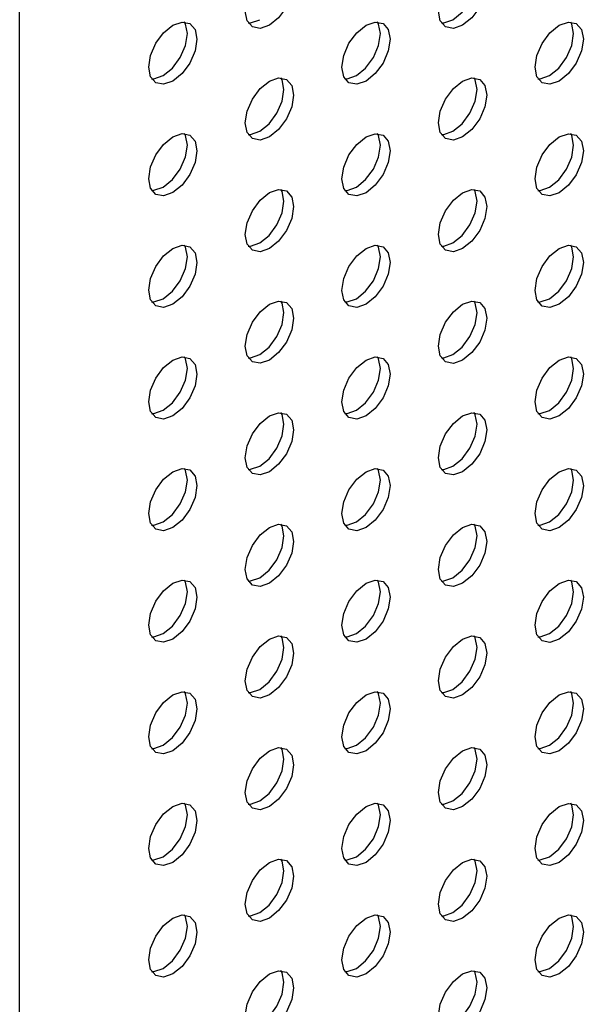
# Model space of a CAD drawing. Units: inches. Extents: x 22.2 to 114.6, y 19.7 to 115.9.
# Drawn here: x 98.3 to 100, y 79.1 to 81.9 of the extents above; entities that cross this region are included whole.
import ezdxf

# ---------------------------------------------------------------- set-up
doc = ezdxf.new("R2010")
doc.units = ezdxf.units.IN
doc.header["$MEASUREMENT"] = 0

msp = doc.modelspace()

# ---------------------------------------------------------------- linework, layer by layer
at = {"color": 7, "linetype": 'Continuous', "lineweight": 25}
msp.add_line((98.347, 71.0053), (98.347, 86.335), dxfattribs=at)
at = {"color": 7, "linetype": 'Continuous', "lineweight": 25, "flags": 128}
for points in [[(99.0669, 81.9009), (99.0403, 81.8916), (99.0177, 81.896), (99.0026, 81.9134), (98.9973, 81.9411), (99.0026, 81.9749), (99.0177, 82.0097), (99.0403, 82.0401), (99.0669, 82.0616), (99.0935, 82.0709), (99.1161, 82.0665), (99.1312, 82.0491), (99.1365, 82.0214), (99.1312, 81.9876), (99.1161, 81.9528), (99.0935, 81.9224), (99.0669, 81.9009)], [(99.6237, 81.9008), (99.597, 81.8916), (99.5745, 81.8959), (99.5594, 81.9133), (99.5541, 81.941), (99.5594, 81.9748), (99.5745, 82.0096), (99.597, 82.0401), (99.6237, 82.0616), (99.6503, 82.0708), (99.6729, 82.0664), (99.688, 82.0491), (99.6933, 82.0214), (99.688, 81.9875), (99.6729, 81.9528), (99.6503, 81.9223), (99.6237, 81.9008)], [(99.5958, 81.9169), (99.6225, 81.9384), (99.645, 81.9688), (99.6601, 82.0036), (99.6654, 82.0374), (99.6601, 82.0651), (99.6569, 82.071)], [(98.7885, 81.7402), (98.7619, 81.7309), (98.7393, 81.7353), (98.7242, 81.7526), (98.7189, 81.7803), (98.7242, 81.8142), (98.7393, 81.8489), (98.7619, 81.8794), (98.7885, 81.9009), (98.8151, 81.9102), (98.8377, 81.9058), (98.8528, 81.8884), (98.8581, 81.8607), (98.8528, 81.8269), (98.8377, 81.7921), (98.8151, 81.7616), (98.7885, 81.7402)], [(98.7607, 81.7562), (98.7873, 81.7777), (98.8099, 81.8082), (98.825, 81.843), (98.8303, 81.8768), (98.825, 81.9045), (98.8218, 81.9103)], [(99.0058, 81.9075), (99.0124, 81.9077), (99.0391, 81.9169)], [(99.3453, 81.7401), (99.3186, 81.7308), (99.2961, 81.7352), (99.281, 81.7526), (99.2757, 81.7803), (99.281, 81.8141), (99.2961, 81.8489), (99.3186, 81.8793), (99.3453, 81.9008), (99.3719, 81.9101), (99.3945, 81.9057), (99.4096, 81.8883), (99.4149, 81.8606), (99.4096, 81.8268), (99.3945, 81.7921), (99.3719, 81.7616), (99.3453, 81.7401)], [(99.3174, 81.7562), (99.3441, 81.7777), (99.3667, 81.8081), (99.3817, 81.8429), (99.387, 81.8767), (99.3817, 81.9044), (99.3786, 81.9103)], [(99.5625, 81.9075), (99.5692, 81.9076), (99.5958, 81.9169)], [(99.9021, 81.7401), (99.8754, 81.7308), (99.8528, 81.7352), (99.8378, 81.7525), (99.8325, 81.7802), (99.8378, 81.8141), (99.8528, 81.8488), (99.8754, 81.8793), (99.9021, 81.9008), (99.9287, 81.91), (99.9513, 81.9057), (99.9664, 81.8883), (99.9717, 81.8606), (99.9664, 81.8268), (99.9513, 81.792), (99.9287, 81.7615), (99.9021, 81.7401)], [(99.8742, 81.7561), (99.9008, 81.7776), (99.9234, 81.8081), (99.9385, 81.8429), (99.9438, 81.8767), (99.9385, 81.9044), (99.9353, 81.9102)], [(98.7274, 81.7468), (98.734, 81.747), (98.7607, 81.7562)], [(99.0669, 81.5794), (99.0403, 81.5701), (99.0177, 81.5745), (99.0026, 81.5919), (98.9973, 81.6196), (99.0026, 81.6534), (99.0177, 81.6882), (99.0403, 81.7186), (99.0669, 81.7401), (99.0935, 81.7494), (99.1161, 81.745), (99.1312, 81.7276), (99.1365, 81.6999), (99.1312, 81.6661), (99.1161, 81.6313), (99.0935, 81.6009), (99.0669, 81.5794)], [(99.0391, 81.5955), (99.0657, 81.617), (99.0883, 81.6474), (99.1033, 81.6822), (99.1086, 81.716), (99.1033, 81.7437), (99.1002, 81.7496)], [(99.2842, 81.7467), (99.2908, 81.7469), (99.3174, 81.7562)], [(99.6237, 81.5793), (99.597, 81.5701), (99.5745, 81.5745), (99.5594, 81.5918), (99.5541, 81.6195), (99.5594, 81.6533), (99.5745, 81.6881), (99.597, 81.7186), (99.6237, 81.7401), (99.6503, 81.7493), (99.6729, 81.7449), (99.688, 81.7276), (99.6933, 81.6999), (99.688, 81.6661), (99.6729, 81.6313), (99.6503, 81.6008), (99.6237, 81.5793)], [(99.5958, 81.5954), (99.6225, 81.6169), (99.645, 81.6474), (99.6601, 81.6821), (99.6654, 81.716), (99.6601, 81.7437), (99.6569, 81.7495)], [(99.8409, 81.7467), (99.8476, 81.7469), (99.8742, 81.7561)], [(99.0058, 81.586), (99.0124, 81.5862), (99.0391, 81.5955)], [(99.5625, 81.586), (99.5692, 81.5862), (99.5958, 81.5954)], [(98.7885, 81.4187), (98.7619, 81.4094), (98.7393, 81.4138), (98.7242, 81.4312), (98.7189, 81.4589), (98.7242, 81.4927), (98.7393, 81.5275), (98.7619, 81.5579), (98.7885, 81.5794), (98.8151, 81.5887), (98.8377, 81.5843), (98.8528, 81.5669), (98.8581, 81.5392), (98.8528, 81.5054), (98.8377, 81.4706), (98.8151, 81.4402), (98.7885, 81.4187)], [(98.7607, 81.4348), (98.7873, 81.4562), (98.8099, 81.4867), (98.825, 81.5215), (98.8303, 81.5553), (98.825, 81.583), (98.8218, 81.5888)], [(99.3453, 81.4186), (99.3186, 81.4094), (99.2961, 81.4138), (99.281, 81.4311), (99.2757, 81.4588), (99.281, 81.4926), (99.2961, 81.5274), (99.3186, 81.5579), (99.3453, 81.5794), (99.3719, 81.5886), (99.3945, 81.5842), (99.4096, 81.5669), (99.4149, 81.5392), (99.4096, 81.5054), (99.3945, 81.4706), (99.3719, 81.4401), (99.3453, 81.4186)], [(99.3174, 81.4347), (99.3441, 81.4562), (99.3667, 81.4867), (99.3817, 81.5214), (99.387, 81.5552), (99.3817, 81.5829), (99.3786, 81.5888)], [(99.9021, 81.4186), (99.8754, 81.4093), (99.8528, 81.4137), (99.8378, 81.4311), (99.8325, 81.4588), (99.8378, 81.4926), (99.8528, 81.5274), (99.8754, 81.5578), (99.9021, 81.5793), (99.9287, 81.5886), (99.9513, 81.5842), (99.9664, 81.5668), (99.9717, 81.5391), (99.9664, 81.5053), (99.9513, 81.4705), (99.9287, 81.4401), (99.9021, 81.4186)], [(99.8742, 81.4346), (99.9008, 81.4561), (99.9234, 81.4866), (99.9385, 81.5214), (99.9438, 81.5552), (99.9385, 81.5829), (99.9353, 81.5887)], [(98.7274, 81.4253), (98.734, 81.4255), (98.7607, 81.4348)], [(99.0669, 81.2579), (99.0403, 81.2487), (99.0177, 81.2531), (99.0026, 81.2704), (98.9973, 81.2981), (99.0026, 81.3319), (99.0177, 81.3667), (99.0403, 81.3972), (99.0669, 81.4187), (99.0935, 81.4279), (99.1161, 81.4235), (99.1312, 81.4062), (99.1365, 81.3785), (99.1312, 81.3447), (99.1161, 81.3099), (99.0935, 81.2794), (99.0669, 81.2579)], [(99.0391, 81.274), (99.0657, 81.2955), (99.0883, 81.3259), (99.1033, 81.3607), (99.1086, 81.3945), (99.1033, 81.4222), (99.1002, 81.4281)], [(99.2842, 81.4253), (99.2908, 81.4254), (99.3174, 81.4347)], [(99.6237, 81.2579), (99.597, 81.2486), (99.5745, 81.253), (99.5594, 81.2704), (99.5541, 81.2981), (99.5594, 81.3319), (99.5745, 81.3667), (99.597, 81.3971), (99.6237, 81.4186), (99.6503, 81.4279), (99.6729, 81.4235), (99.688, 81.4061), (99.6933, 81.3784), (99.688, 81.3446), (99.6729, 81.3098), (99.6503, 81.2794), (99.6237, 81.2579)], [(99.5958, 81.2739), (99.6225, 81.2954), (99.645, 81.3259), (99.6601, 81.3607), (99.6654, 81.3945), (99.6601, 81.4222), (99.6569, 81.428)], [(99.8409, 81.4252), (99.8476, 81.4254), (99.8742, 81.4346)], [(98.7885, 81.0972), (98.7619, 81.088), (98.7393, 81.0923), (98.7242, 81.1097), (98.7189, 81.1374), (98.7242, 81.1712), (98.7393, 81.206), (98.7619, 81.2365), (98.7885, 81.2579), (98.8151, 81.2672), (98.8377, 81.2628), (98.8528, 81.2455), (98.8581, 81.2178), (98.8528, 81.1839), (98.8377, 81.1492), (98.8151, 81.1187), (98.7885, 81.0972)], [(98.7607, 81.1133), (98.7873, 81.1348), (98.8099, 81.1652), (98.825, 81.2), (98.8303, 81.2338), (98.825, 81.2615), (98.8218, 81.2674)], [(99.0058, 81.2646), (99.0124, 81.2647), (99.0391, 81.274)], [(99.3453, 81.0972), (99.3186, 81.0879), (99.2961, 81.0923), (99.281, 81.1097), (99.2757, 81.1373), (99.281, 81.1712), (99.2961, 81.2059), (99.3186, 81.2364), (99.3453, 81.2579), (99.3719, 81.2672), (99.3945, 81.2628), (99.4096, 81.2454), (99.4149, 81.2177), (99.4096, 81.1839), (99.3945, 81.1491), (99.3719, 81.1187), (99.3453, 81.0972)], [(99.3174, 81.1132), (99.3441, 81.1347), (99.3667, 81.1652), (99.3817, 81.2), (99.387, 81.2338), (99.3817, 81.2615), (99.3786, 81.2673)], [(99.5625, 81.2645), (99.5692, 81.2647), (99.5958, 81.2739)], [(99.9021, 81.0971), (99.8754, 81.0878), (99.8528, 81.0922), (99.8378, 81.1096), (99.8325, 81.1373), (99.8378, 81.1711), (99.8528, 81.2059), (99.8754, 81.2364), (99.9021, 81.2578), (99.9287, 81.2671), (99.9513, 81.2627), (99.9664, 81.2453), (99.9717, 81.2177), (99.9664, 81.1838), (99.9513, 81.1491), (99.9287, 81.1186), (99.9021, 81.0971)], [(99.8742, 81.1132), (99.9008, 81.1347), (99.9234, 81.1651), (99.9385, 81.1999), (99.9438, 81.2337), (99.9385, 81.2614), (99.9353, 81.2673)], [(98.7274, 81.1039), (98.734, 81.104), (98.7607, 81.1133)], [(99.2842, 81.1038), (99.2908, 81.104), (99.3174, 81.1132)], [(99.8409, 81.1037), (99.8476, 81.1039), (99.8742, 81.1132)], [(99.0669, 80.9364), (99.0403, 80.9272), (99.0177, 80.9316), (99.0026, 80.9489), (98.9973, 80.9766), (99.0026, 81.0105), (99.0177, 81.0452), (99.0403, 81.0757), (99.0669, 81.0972), (99.0935, 81.1064), (99.1161, 81.1021), (99.1312, 81.0847), (99.1365, 81.057), (99.1312, 81.0232), (99.1161, 80.9884), (99.0935, 80.9579), (99.0669, 80.9364)], [(99.0391, 80.9525), (99.0657, 80.974), (99.0883, 81.0045), (99.1033, 81.0393), (99.1086, 81.0731), (99.1033, 81.1008), (99.1002, 81.1066)], [(99.6237, 80.9364), (99.597, 80.9271), (99.5745, 80.9315), (99.5594, 80.9489), (99.5541, 80.9766), (99.5594, 81.0104), (99.5745, 81.0452), (99.597, 81.0756), (99.6237, 81.0971), (99.6503, 81.1064), (99.6729, 81.102), (99.688, 81.0846), (99.6933, 81.0569), (99.688, 81.0231), (99.6729, 80.9883), (99.6503, 80.9579), (99.6237, 80.9364)], [(99.5958, 80.9525), (99.6225, 80.974), (99.645, 81.0044), (99.6601, 81.0392), (99.6654, 81.073), (99.6601, 81.1007), (99.6569, 81.1066)], [(98.7885, 80.7757), (98.7619, 80.7665), (98.7393, 80.7709), (98.7242, 80.7882), (98.7189, 80.8159), (98.7242, 80.8497), (98.7393, 80.8845), (98.7619, 80.915), (98.7885, 80.9365), (98.8151, 80.9457), (98.8377, 80.9413), (98.8528, 80.924), (98.8581, 80.8963), (98.8528, 80.8625), (98.8377, 80.8277), (98.8151, 80.7972), (98.7885, 80.7757)], [(98.7607, 80.7918), (98.7873, 80.8133), (98.8099, 80.8438), (98.825, 80.8785), (98.8303, 80.9124), (98.825, 80.9401), (98.8218, 80.9459)], [(99.0058, 80.9431), (99.0124, 80.9433), (99.0391, 80.9525)], [(99.3453, 80.7757), (99.3186, 80.7664), (99.2961, 80.7708), (99.281, 80.7882), (99.2757, 80.8159), (99.281, 80.8497), (99.2961, 80.8845), (99.3186, 80.9149), (99.3453, 80.9364), (99.3719, 80.9457), (99.3945, 80.9413), (99.4096, 80.9239), (99.4149, 80.8962), (99.4096, 80.8624), (99.3945, 80.8276), (99.3719, 80.7972), (99.3453, 80.7757)], [(99.3174, 80.7918), (99.3441, 80.8132), (99.3667, 80.8437), (99.3817, 80.8785), (99.387, 80.9123), (99.3817, 80.94), (99.3786, 80.9459)], [(99.5625, 80.943), (99.5692, 80.9432), (99.5958, 80.9525)], [(99.9021, 80.7756), (99.8754, 80.7664), (99.8528, 80.7708), (99.8378, 80.7881), (99.8325, 80.8158), (99.8378, 80.8496), (99.8528, 80.8844), (99.8754, 80.9149), (99.9021, 80.9364), (99.9287, 80.9456), (99.9513, 80.9412), (99.9664, 80.9239), (99.9717, 80.8962), (99.9664, 80.8624), (99.9513, 80.8276), (99.9287, 80.7971), (99.9021, 80.7756)], [(99.8742, 80.7917), (99.9008, 80.8132), (99.9234, 80.8437), (99.9385, 80.8784), (99.9438, 80.9123), (99.9385, 80.9399), (99.9353, 80.9458)], [(98.7274, 80.7824), (98.734, 80.7826), (98.7607, 80.7918)], [(99.0669, 80.615), (99.0403, 80.6057), (99.0177, 80.6101), (99.0026, 80.6275), (98.9973, 80.6552), (99.0026, 80.689), (99.0177, 80.7238), (99.0403, 80.7542), (99.0669, 80.7757), (99.0935, 80.785), (99.1161, 80.7806), (99.1312, 80.7632), (99.1365, 80.7355), (99.1312, 80.7017), (99.1161, 80.6669), (99.0935, 80.6365), (99.0669, 80.615)], [(99.0391, 80.631), (99.0657, 80.6525), (99.0883, 80.683), (99.1033, 80.7178), (99.1086, 80.7516), (99.1033, 80.7793), (99.1002, 80.7851)], [(99.2842, 80.7823), (99.2908, 80.7825), (99.3174, 80.7918)], [(99.6237, 80.6149), (99.597, 80.6057), (99.5745, 80.6101), (99.5594, 80.6274), (99.5541, 80.6551), (99.5594, 80.6889), (99.5745, 80.7237), (99.597, 80.7542), (99.6237, 80.7757), (99.6503, 80.7849), (99.6729, 80.7805), (99.688, 80.7632), (99.6933, 80.7355), (99.688, 80.7017), (99.6729, 80.6669), (99.6503, 80.6364), (99.6237, 80.6149)], [(99.5958, 80.631), (99.6225, 80.6525), (99.645, 80.6829), (99.6601, 80.7177), (99.6654, 80.7515), (99.6601, 80.7792), (99.6569, 80.7851)], [(99.8409, 80.7823), (99.8476, 80.7824), (99.8742, 80.7917)], [(99.0058, 80.6216), (99.0124, 80.6218), (99.0391, 80.631)], [(99.5625, 80.6216), (99.5692, 80.6217), (99.5958, 80.631)], [(98.7885, 80.4543), (98.7619, 80.445), (98.7393, 80.4494), (98.7242, 80.4668), (98.7189, 80.4945), (98.7242, 80.5283), (98.7393, 80.5631), (98.7619, 80.5935), (98.7885, 80.615), (98.8151, 80.6243), (98.8377, 80.6199), (98.8528, 80.6025), (98.8581, 80.5748), (98.8528, 80.541), (98.8377, 80.5062), (98.8151, 80.4758), (98.7885, 80.4543)], [(98.7607, 80.4703), (98.7873, 80.4918), (98.8099, 80.5223), (98.825, 80.5571), (98.8303, 80.5909), (98.825, 80.6186), (98.8218, 80.6244)], [(99.3453, 80.4542), (99.3186, 80.445), (99.2961, 80.4493), (99.281, 80.4667), (99.2757, 80.4944), (99.281, 80.5282), (99.2961, 80.563), (99.3186, 80.5935), (99.3453, 80.6149), (99.3719, 80.6242), (99.3945, 80.6198), (99.4096, 80.6025), (99.4149, 80.5748), (99.4096, 80.5409), (99.3945, 80.5062), (99.3719, 80.4757), (99.3453, 80.4542)], [(99.3174, 80.4703), (99.3441, 80.4918), (99.3667, 80.5222), (99.3817, 80.557), (99.387, 80.5908), (99.3817, 80.6185), (99.3786, 80.6244)], [(99.9021, 80.4542), (99.8754, 80.4449), (99.8528, 80.4493), (99.8378, 80.4667), (99.8325, 80.4944), (99.8378, 80.5282), (99.8528, 80.5629), (99.8754, 80.5934), (99.9021, 80.6149), (99.9287, 80.6242), (99.9513, 80.6198), (99.9664, 80.6024), (99.9717, 80.5747), (99.9664, 80.5409), (99.9513, 80.5061), (99.9287, 80.4757), (99.9021, 80.4542)], [(99.8742, 80.4702), (99.9008, 80.4917), (99.9234, 80.5222), (99.9385, 80.557), (99.9438, 80.5908), (99.9385, 80.6185), (99.9353, 80.6243)], [(98.7274, 80.4609), (98.734, 80.4611), (98.7607, 80.4703)], [(99.0669, 80.2935), (99.0403, 80.2842), (99.0177, 80.2886), (99.0026, 80.306), (98.9973, 80.3337), (99.0026, 80.3675), (99.0177, 80.4023), (99.0403, 80.4327), (99.0669, 80.4542), (99.0935, 80.4635), (99.1161, 80.4591), (99.1312, 80.4417), (99.1365, 80.414), (99.1312, 80.3802), (99.1161, 80.3455), (99.0935, 80.315), (99.0669, 80.2935)], [(99.0391, 80.3096), (99.0657, 80.3311), (99.0883, 80.3615), (99.1033, 80.3963), (99.1086, 80.4301), (99.1033, 80.4578), (99.1002, 80.4637)], [(99.2842, 80.4609), (99.2908, 80.461), (99.3174, 80.4703)], [(99.6237, 80.2935), (99.597, 80.2842), (99.5745, 80.2886), (99.5594, 80.3059), (99.5541, 80.3336), (99.5594, 80.3675), (99.5745, 80.4022), (99.597, 80.4327), (99.6237, 80.4542), (99.6503, 80.4634), (99.6729, 80.4591), (99.688, 80.4417), (99.6933, 80.414), (99.688, 80.3802), (99.6729, 80.3454), (99.6503, 80.3149), (99.6237, 80.2935)], [(99.5958, 80.3095), (99.6225, 80.331), (99.645, 80.3615), (99.6601, 80.3963), (99.6654, 80.4301), (99.6601, 80.4578), (99.6569, 80.4636)], [(99.8409, 80.4608), (99.8476, 80.461), (99.8742, 80.4702)], [(98.7885, 80.1328), (98.7619, 80.1235), (98.7393, 80.1279), (98.7242, 80.1453), (98.7189, 80.173), (98.7242, 80.2068), (98.7393, 80.2416), (98.7619, 80.272), (98.7885, 80.2935), (98.8151, 80.3028), (98.8377, 80.2984), (98.8528, 80.281), (98.8581, 80.2533), (98.8528, 80.2195), (98.8377, 80.1847), (98.8151, 80.1543), (98.7885, 80.1328)], [(98.7607, 80.1489), (98.7873, 80.1704), (98.8099, 80.2008), (98.825, 80.2356), (98.8303, 80.2694), (98.825, 80.2971), (98.8218, 80.303)], [(99.0058, 80.3001), (99.0124, 80.3003), (99.0391, 80.3096)], [(99.3453, 80.1327), (99.3186, 80.1235), (99.2961, 80.1279), (99.281, 80.1452), (99.2757, 80.1729), (99.281, 80.2067), (99.2961, 80.2415), (99.3186, 80.272), (99.3453, 80.2935), (99.3719, 80.3027), (99.3945, 80.2983), (99.4096, 80.281), (99.4149, 80.2533), (99.4096, 80.2195), (99.3945, 80.1847), (99.3719, 80.1542), (99.3453, 80.1327)], [(99.3174, 80.1488), (99.3441, 80.1703), (99.3667, 80.2008), (99.3817, 80.2355), (99.387, 80.2694), (99.3817, 80.2971), (99.3786, 80.3029)], [(99.5625, 80.3001), (99.5692, 80.3003), (99.5958, 80.3095)], [(99.9021, 80.1327), (99.8754, 80.1234), (99.8528, 80.1278), (99.8378, 80.1452), (99.8325, 80.1729), (99.8378, 80.2067), (99.8528, 80.2415), (99.8754, 80.2719), (99.9021, 80.2934), (99.9287, 80.3027), (99.9513, 80.2983), (99.9664, 80.2809), (99.9717, 80.2532), (99.9664, 80.2194), (99.9513, 80.1846), (99.9287, 80.1542), (99.9021, 80.1327)], [(99.8742, 80.1488), (99.9008, 80.1703), (99.9234, 80.2007), (99.9385, 80.2355), (99.9438, 80.2693), (99.9385, 80.297), (99.9353, 80.3029)], [(98.7274, 80.1394), (98.734, 80.1396), (98.7607, 80.1489)], [(99.2842, 80.1394), (99.2908, 80.1396), (99.3174, 80.1488)], [(99.8409, 80.1393), (99.8476, 80.1395), (99.8742, 80.1488)], [(99.0669, 79.972), (99.0403, 79.9628), (99.0177, 79.9672), (99.0026, 79.9845), (98.9973, 80.0122), (99.0026, 80.046), (99.0177, 80.0808), (99.0403, 80.1113), (99.0669, 80.1328), (99.0935, 80.142), (99.1161, 80.1376), (99.1312, 80.1203), (99.1365, 80.0926), (99.1312, 80.0588), (99.1161, 80.024), (99.0935, 79.9935), (99.0669, 79.972)], [(99.0391, 79.9881), (99.0657, 80.0096), (99.0883, 80.04), (99.1033, 80.0748), (99.1086, 80.1086), (99.1033, 80.1363), (99.1002, 80.1422)], [(99.6237, 79.972), (99.597, 79.9627), (99.5745, 79.9671), (99.5594, 79.9845), (99.5541, 80.0122), (99.5594, 80.046), (99.5745, 80.0808), (99.597, 80.1112), (99.6237, 80.1327), (99.6503, 80.142), (99.6729, 80.1376), (99.688, 80.1202), (99.6933, 80.0925), (99.688, 80.0587), (99.6729, 80.0239), (99.6503, 79.9935), (99.6237, 79.972)], [(99.5958, 79.988), (99.6225, 80.0095), (99.645, 80.04), (99.6601, 80.0748), (99.6654, 80.1086), (99.6601, 80.1363), (99.6569, 80.1421)], [(98.7885, 79.8113), (98.7619, 79.8021), (98.7393, 79.8064), (98.7242, 79.8238), (98.7189, 79.8515), (98.7242, 79.8853), (98.7393, 79.9201), (98.7619, 79.9506), (98.7885, 79.9721), (98.8151, 79.9813), (98.8377, 79.9769), (98.8528, 79.9596), (98.8581, 79.9319), (98.8528, 79.8981), (98.8377, 79.8633), (98.8151, 79.8328), (98.7885, 79.8113)], [(98.7607, 79.8274), (98.7873, 79.8489), (98.8099, 79.8793), (98.825, 79.9141), (98.8303, 79.9479), (98.825, 79.9756), (98.8218, 79.9815)], [(99.0058, 79.9787), (99.0124, 79.9788), (99.0391, 79.9881)], [(99.3453, 79.8113), (99.3186, 79.802), (99.2961, 79.8064), (99.281, 79.8238), (99.2757, 79.8515), (99.281, 79.8853), (99.2961, 79.9201), (99.3186, 79.9505), (99.3453, 79.972), (99.3719, 79.9813), (99.3945, 79.9769), (99.4096, 79.9595), (99.4149, 79.9318), (99.4096, 79.898), (99.3945, 79.8632), (99.3719, 79.8328), (99.3453, 79.8113)], [(99.3174, 79.8273), (99.3441, 79.8488), (99.3667, 79.8793), (99.3817, 79.9141), (99.387, 79.9479), (99.3817, 79.9756), (99.3786, 79.9814)], [(99.5625, 79.9786), (99.5692, 79.9788), (99.5958, 79.988)], [(99.9021, 79.8112), (99.8754, 79.802), (99.8528, 79.8063), (99.8378, 79.8237), (99.8325, 79.8514), (99.8378, 79.8852), (99.8528, 79.92), (99.8754, 79.9505), (99.9021, 79.972), (99.9287, 79.9812), (99.9513, 79.9768), (99.9664, 79.9595), (99.9717, 79.9318), (99.9664, 79.8979), (99.9513, 79.8632), (99.9287, 79.8327), (99.9021, 79.8112)], [(99.8742, 79.8273), (99.9008, 79.8488), (99.9234, 79.8792), (99.9385, 79.914), (99.9438, 79.9478), (99.9385, 79.9755), (99.9353, 79.9814)], [(98.7274, 79.818), (98.734, 79.8181), (98.7607, 79.8274)], [(99.0669, 79.6506), (99.0403, 79.6413), (99.0177, 79.6457), (99.0026, 79.663), (98.9973, 79.6907), (99.0026, 79.7246), (99.0177, 79.7593), (99.0403, 79.7898), (99.0669, 79.8113), (99.0935, 79.8206), (99.1161, 79.8162), (99.1312, 79.7988), (99.1365, 79.7711), (99.1312, 79.7373), (99.1161, 79.7025), (99.0935, 79.672), (99.0669, 79.6506)], [(99.0391, 79.6666), (99.0657, 79.6881), (99.0883, 79.7186), (99.1033, 79.7534), (99.1086, 79.7872), (99.1033, 79.8149), (99.1002, 79.8207)], [(99.2842, 79.8179), (99.2908, 79.8181), (99.3174, 79.8273)], [(99.6237, 79.6505), (99.597, 79.6412), (99.5745, 79.6456), (99.5594, 79.663), (99.5541, 79.6907), (99.5594, 79.7245), (99.5745, 79.7593), (99.597, 79.7897), (99.6237, 79.8112), (99.6503, 79.8205), (99.6729, 79.8161), (99.688, 79.7987), (99.6933, 79.7711), (99.688, 79.7372), (99.6729, 79.7025), (99.6503, 79.672), (99.6237, 79.6505)], [(99.5958, 79.6666), (99.6225, 79.6881), (99.645, 79.7185), (99.6601, 79.7533), (99.6654, 79.7871), (99.6601, 79.8148), (99.6569, 79.8207)], [(99.8409, 79.8179), (99.8476, 79.818), (99.8742, 79.8273)], [(99.0058, 79.6572), (99.0124, 79.6574), (99.0391, 79.6666)], [(99.5625, 79.6571), (99.5692, 79.6573), (99.5958, 79.6666)], [(98.7885, 79.4898), (98.7619, 79.4806), (98.7393, 79.485), (98.7242, 79.5023), (98.7189, 79.53), (98.7242, 79.5639), (98.7393, 79.5986), (98.7619, 79.6291), (98.7885, 79.6506), (98.8151, 79.6598), (98.8377, 79.6555), (98.8528, 79.6381), (98.8581, 79.6104), (98.8528, 79.5766), (98.8377, 79.5418), (98.8151, 79.5113), (98.7885, 79.4898)], [(98.7607, 79.5059), (98.7873, 79.5274), (98.8099, 79.5579), (98.825, 79.5926), (98.8303, 79.6265), (98.825, 79.6542), (98.8218, 79.66)], [(99.3453, 79.4898), (99.3186, 79.4805), (99.2961, 79.4849), (99.281, 79.5023), (99.2757, 79.53), (99.281, 79.5638), (99.2961, 79.5986), (99.3186, 79.629), (99.3453, 79.6505), (99.3719, 79.6598), (99.3945, 79.6554), (99.4096, 79.638), (99.4149, 79.6103), (99.4096, 79.5765), (99.3945, 79.5417), (99.3719, 79.5113), (99.3453, 79.4898)], [(99.3174, 79.5059), (99.3441, 79.5274), (99.3667, 79.5578), (99.3817, 79.5926), (99.387, 79.6264), (99.3817, 79.6541), (99.3786, 79.66)], [(99.9021, 79.4897), (99.8754, 79.4805), (99.8528, 79.4849), (99.8378, 79.5022), (99.8325, 79.5299), (99.8378, 79.5637), (99.8528, 79.5985), (99.8754, 79.629), (99.9021, 79.6505), (99.9287, 79.6597), (99.9513, 79.6553), (99.9664, 79.638), (99.9717, 79.6103), (99.9664, 79.5765), (99.9513, 79.5417), (99.9287, 79.5112), (99.9021, 79.4897)], [(99.8742, 79.5058), (99.9008, 79.5273), (99.9234, 79.5578), (99.9385, 79.5925), (99.9438, 79.6264), (99.9385, 79.6541), (99.9353, 79.6599)], [(98.7274, 79.4965), (98.734, 79.4967), (98.7607, 79.5059)], [(99.0669, 79.3291), (99.0403, 79.3198), (99.0177, 79.3242), (99.0026, 79.3416), (98.9973, 79.3693), (99.0026, 79.4031), (99.0177, 79.4379), (99.0403, 79.4683), (99.0669, 79.4898), (99.0935, 79.4991), (99.1161, 79.4947), (99.1312, 79.4773), (99.1365, 79.4496), (99.1312, 79.4158), (99.1161, 79.381), (99.0935, 79.3506), (99.0669, 79.3291)], [(99.0391, 79.3452), (99.0657, 79.3666), (99.0883, 79.3971), (99.1033, 79.4319), (99.1086, 79.4657), (99.1033, 79.4934), (99.1002, 79.4992)], [(99.2842, 79.4964), (99.2908, 79.4966), (99.3174, 79.5059)], [(99.6237, 79.329), (99.597, 79.3198), (99.5745, 79.3242), (99.5594, 79.3415), (99.5541, 79.3692), (99.5594, 79.403), (99.5745, 79.4378), (99.597, 79.4683), (99.6237, 79.4898), (99.6503, 79.499), (99.6729, 79.4946), (99.688, 79.4773), (99.6933, 79.4496), (99.688, 79.4158), (99.6729, 79.381), (99.6503, 79.3505), (99.6237, 79.329)], [(99.5958, 79.3451), (99.6225, 79.3666), (99.645, 79.3971), (99.6601, 79.4318), (99.6654, 79.4656), (99.6601, 79.4933), (99.6569, 79.4992)], [(99.8409, 79.4964), (99.8476, 79.4966), (99.8742, 79.5058)], [(98.7885, 79.1684), (98.7619, 79.1591), (98.7393, 79.1635), (98.7242, 79.1809), (98.7189, 79.2086), (98.7242, 79.2424), (98.7393, 79.2772), (98.7619, 79.3076), (98.7885, 79.3291), (98.8151, 79.3384), (98.8377, 79.334), (98.8528, 79.3166), (98.8581, 79.2889), (98.8528, 79.2551), (98.8377, 79.2203), (98.8151, 79.1899), (98.7885, 79.1684)], [(98.7607, 79.1844), (98.7873, 79.2059), (98.8099, 79.2364), (98.825, 79.2712), (98.8303, 79.305), (98.825, 79.3327), (98.8218, 79.3385)], [(99.0058, 79.3357), (99.0124, 79.3359), (99.0391, 79.3452)], [(99.3453, 79.1683), (99.3186, 79.1591), (99.2961, 79.1635), (99.281, 79.1808), (99.2757, 79.2085), (99.281, 79.2423), (99.2961, 79.2771), (99.3186, 79.3076), (99.3453, 79.3291), (99.3719, 79.3383), (99.3945, 79.3339), (99.4096, 79.3166), (99.4149, 79.2889), (99.4096, 79.2551), (99.3945, 79.2203), (99.3719, 79.1898), (99.3453, 79.1683)], [(99.3174, 79.1844), (99.3441, 79.2059), (99.3667, 79.2363), (99.3817, 79.2711), (99.387, 79.3049), (99.3817, 79.3326), (99.3786, 79.3385)], [(99.5625, 79.3357), (99.5692, 79.3358), (99.5958, 79.3451)], [(99.9021, 79.1683), (99.8754, 79.159), (99.8528, 79.1634), (99.8378, 79.1808), (99.8325, 79.2085), (99.8378, 79.2423), (99.8528, 79.2771), (99.8754, 79.3075), (99.9021, 79.329), (99.9287, 79.3383), (99.9513, 79.3339), (99.9664, 79.3165), (99.9717, 79.2888), (99.9664, 79.255), (99.9513, 79.2202), (99.9287, 79.1898), (99.9021, 79.1683)], [(99.8742, 79.1843), (99.9008, 79.2058), (99.9234, 79.2363), (99.9385, 79.2711), (99.9438, 79.3049), (99.9385, 79.3326), (99.9353, 79.3384)], [(98.7274, 79.175), (98.734, 79.1752), (98.7607, 79.1844)], [(99.2842, 79.175), (99.2908, 79.1751), (99.3174, 79.1844)], [(99.8409, 79.1749), (99.8476, 79.1751), (99.8742, 79.1843)], [(99.0669, 79.0076), (99.0403, 78.9984), (99.0177, 79.0027), (99.0026, 79.0201), (98.9973, 79.0478), (99.0026, 79.0816), (99.0177, 79.1164), (99.0403, 79.1469), (99.0669, 79.1683), (99.0935, 79.1776), (99.1161, 79.1732), (99.1312, 79.1559), (99.1365, 79.1282), (99.1312, 79.0943), (99.1161, 79.0596), (99.0935, 79.0291), (99.0669, 79.0076)], [(99.0391, 79.0237), (99.0657, 79.0452), (99.0883, 79.0756), (99.1033, 79.1104), (99.1086, 79.1442), (99.1033, 79.1719), (99.1002, 79.1778)], [(99.6237, 79.0076), (99.597, 78.9983), (99.5745, 79.0027), (99.5594, 79.0201), (99.5541, 79.0477), (99.5594, 79.0816), (99.5745, 79.1163), (99.597, 79.1468), (99.6237, 79.1683), (99.6503, 79.1776), (99.6729, 79.1732), (99.688, 79.1558), (99.6933, 79.1281), (99.688, 79.0943), (99.6729, 79.0595), (99.6503, 79.0291), (99.6237, 79.0076)], [(99.5958, 79.0236), (99.6225, 79.0451), (99.645, 79.0756), (99.6601, 79.1104), (99.6654, 79.1442), (99.6601, 79.1719), (99.6569, 79.1777)]]:
    msp.add_lwpolyline(points, dxfattribs=at)

doc.saveas('drawing.dxf')
